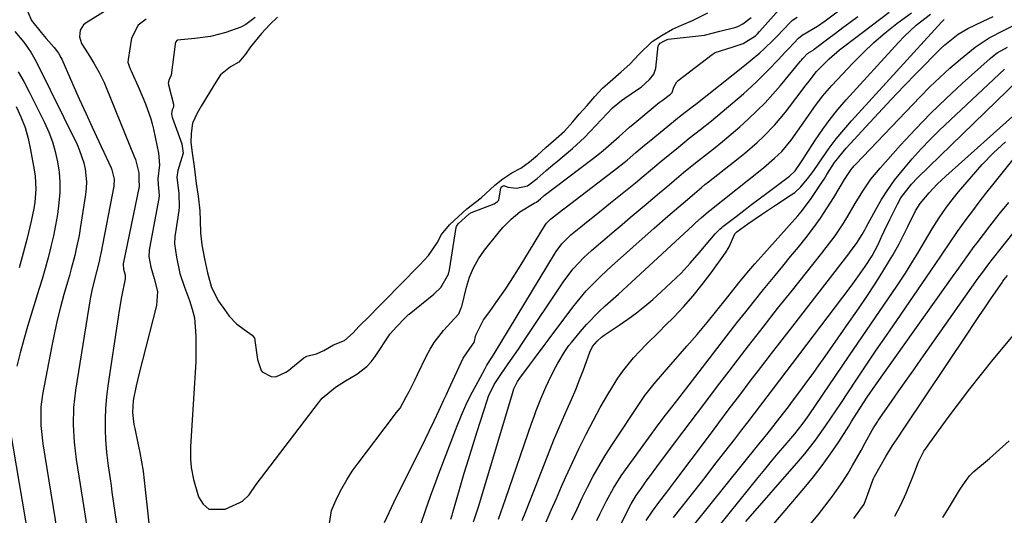
# Model space of a CAD drawing. Units: inches. Extents: x 1852060 to 1857387, y 458225 to 463551.
# Drawn here: x 1852387 to 1852653, y 462608 to 462742 of the extents above; entities that cross this region are included whole.
import ezdxf

# ---------------------------------------------------------------- set-up
doc = ezdxf.new("R2010")
doc.units = ezdxf.units.IN
doc.header["$MEASUREMENT"] = 0
for name, color, linetype in [('1', 7, 'Continuous'), ('7', 7, 'Continuous'), ('8', 7, 'Continuous')]:
    doc.layers.add(name, color=color, linetype=linetype)

msp = doc.modelspace()

# ---------------------------------------------------------------- linework, layer by layer
at = {"layer": '1', "color": 18}
for points in [[(1852495.48, 462605.57, 1702), (1852496.77, 462609.5, 1702), (1852498.15, 462613.4, 1702), (1852499.58, 462617.28, 1702), (1852500.31, 462619.22, 1702), (1852505.38, 462632.42, 1702), (1852506.52, 462635.23, 1702), (1852507.74, 462638.01, 1702), (1852509.07, 462640.73, 1702), (1852510.48, 462643.42, 1702), (1852512.81, 462647.68, 1702), (1852513.42, 462648.74, 1702), (1852514.71, 462650.82, 1702), (1852515.35, 462651.86, 1702), (1852531.66, 462678.77, 1702), (1852532.13, 462679.49, 1702), (1852533.67, 462681.55, 1702), (1852536.11, 462683.96, 1702), (1852538.77, 462686.12, 1702), (1852540.77, 462687.74, 1702), (1852542.78, 462689.37, 1702), (1852544.78, 462690.98, 1702), (1852546.79, 462692.6, 1702), (1852553.52, 462698, 1702), (1852555.38, 462699.52, 1702), (1852558.14, 462701.87, 1702), (1852559.97, 462703.42, 1702), (1852560.9, 462704.2, 1702), (1852565.12, 462707.69, 1702), (1852568.06, 462710.08, 1702), (1852571.06, 462712.41, 1702), (1852574.05, 462714.74, 1702), (1852576.96, 462717.17, 1702), (1852582.69, 462722.11, 1702), (1852586.13, 462725.22, 1702), (1852589.41, 462728.5, 1702), (1852592.14, 462731.37, 1702), (1852594, 462733.32, 1702), (1852594.93, 462734.3, 1702), (1852597.59, 462737.12, 1702), (1852598.55, 462737.89, 1702), (1852602.71, 462740.34, 1702), (1852604.76, 462741.77, 1702), (1852615.79, 462750.05, 1702)], [(1852410.8, 462744.72, 1700), (1852405.12, 462741.27, 1700), (1852404.43, 462740.7, 1700), (1852403.55, 462739.25, 1700), (1852403.4, 462737.45, 1700), (1852403.87, 462735.7, 1700), (1852405.68, 462732.84, 1700), (1852407.23, 462730.37, 1700), (1852408.7, 462727.79, 1700), (1852409.99, 462725.14, 1700), (1852410.57, 462723.78, 1700), (1852418.15, 462705.11, 1700), (1852418.45, 462704.3, 1700), (1852419.42, 462700.77, 1700), (1852419.39, 462699.01, 1700), (1852419.39, 462698.28, 1700), (1852419.48, 462697.63, 1700), (1852419.47, 462697.24, 1700), (1852419.44, 462697.08, 1700), (1852415.15, 462676.12, 1700), (1852415.12, 462675.97, 1700), (1852415.25, 462674.71, 1700), (1852415.42, 462674.11, 1700), (1852415.7, 462673.06, 1700), (1852415.73, 462672.4, 1700), (1852415.69, 462672.07, 1700), (1852414.74, 462667.24, 1700), (1852414.1, 462663.57, 1700), (1852413.81, 462661.73, 1700), (1852411.01, 462643.19, 1700), (1852410.65, 462640.2, 1700), (1852410.39, 462637.2, 1700), (1852410.31, 462634.19, 1700), (1852410.33, 462631.18, 1700), (1852410.42, 462628.72, 1700), (1852410.66, 462625.15, 1700), (1852411.09, 462621.6, 1700), (1852411.62, 462618.05, 1700), (1852411.88, 462616.28, 1700), (1852412.13, 462614.5, 1700), (1852417.37, 462578.47, 1700)], [(1852470.71, 462604.83, 1698), (1852471.42, 462609.56, 1698), (1852472.94, 462613.05, 1698), (1852474.19, 462615.48, 1698), (1852475.53, 462617.85, 1698), (1852477.02, 462620.13, 1698), (1852478.61, 462622.35, 1698), (1852487.91, 462634.56, 1698), (1852488.93, 462635.87, 1698), (1852489.94, 462637.2, 1698), (1852491.58, 462640.18, 1698), (1852492.37, 462641.69, 1698), (1852493.91, 462644.73, 1698), (1852494.65, 462646.26, 1698), (1852497.06, 462651.29, 1698), (1852498.04, 462653.13, 1698), (1852499.12, 462654.9, 1698), (1852501.68, 462658.17, 1698), (1852504.71, 462661.45, 1698), (1852505.81, 462662.64, 1698), (1852506.49, 462664.26, 1698), (1852506.6, 462664.62, 1698), (1852506.69, 462664.98, 1698), (1852507.86, 462669.82, 1698), (1852508.7, 462672.51, 1698), (1852509.77, 462675.1, 1698), (1852511.17, 462677.53, 1698), (1852512.79, 462679.85, 1698), (1852516.83, 462684.89, 1698), (1852517.83, 462686.05, 1698), (1852519.99, 462688.22, 1698), (1852522.33, 462690.18, 1698), (1852526.2, 462692.5, 1698), (1852526.77, 462692.82, 1698), (1852527.87, 462693.75, 1698), (1852528.77, 462694.51, 1698), (1852528.85, 462694.57, 1698), (1852541.86, 462704.44, 1698), (1852543.36, 462705.6, 1698), (1852544.83, 462706.79, 1698), (1852547.68, 462709.28, 1698), (1852549.09, 462710.54, 1698), (1852551.95, 462713.03, 1698), (1852553.4, 462714.25, 1698), (1852559.95, 462719.69, 1698), (1852560.73, 462720.31, 1698), (1852562.96, 462721.98, 1698), (1852563.4, 462722.45, 1698), (1852563.86, 462723.88, 1698), (1852564.66, 462725.27, 1698), (1852565.06, 462725.64, 1698), (1852574.23, 462732.66, 1698), (1852575.04, 462733.2, 1698), (1852579.62, 462734.66, 1698), (1852582.65, 462735.64, 1698), (1852585.92, 462737.74, 1698), (1852586.51, 462738.29, 1698), (1852587.07, 462738.88, 1698), (1852593.04, 462745.62, 1698)], [(1852389.41, 462744.19, 1702), (1852390.43, 462741.85, 1702), (1852392.96, 462738.59, 1702), (1852394.34, 462737.04, 1702), (1852396.5, 462734.62, 1702), (1852397.66, 462733.09, 1702), (1852398.36, 462731.84, 1702), (1852398.56, 462731.41, 1702), (1852401.58, 462724.57, 1702), (1852403.3, 462720.71, 1702), (1852405.04, 462716.86, 1702), (1852406.79, 462713.03, 1702), (1852408.57, 462709.2, 1702), (1852411.89, 462702.09, 1702), (1852412.13, 462701.5, 1702), (1852412.72, 462699.05, 1702), (1852412.63, 462697.17, 1702), (1852409.13, 462678.93, 1702), (1852408.98, 462678.22, 1702), (1852408.66, 462676.8, 1702), (1852407.93, 462673.98, 1702), (1852406.78, 462669.39, 1702), (1852406.51, 462668.06, 1702), (1852406.27, 462666.71, 1702), (1852402.26, 462642.02, 1702), (1852401.73, 462637.36, 1702), (1852401.64, 462632.68, 1702), (1852401.92, 462628, 1702), (1852402.5, 462623.34, 1702), (1852403.56, 462616.55, 1702), (1852404.45, 462610.84, 1702), (1852405.35, 462605.12, 1702)], [(1852421.34, 462742.24, 1698), (1852419.17, 462740.6, 1698), (1852417.43, 462737.13, 1698), (1852416.48, 462731.33, 1698), (1852416.45, 462730.59, 1698), (1852416.74, 462729.51, 1698), (1852417.03, 462728.81, 1698), (1852417.18, 462728.46, 1698), (1852419.51, 462723.39, 1698), (1852421.22, 462719.41, 1698), (1852422.66, 462715.33, 1698), (1852423.03, 462713.94, 1698), (1852423.36, 462712.54, 1698), (1852424.73, 462706.01, 1698), (1852424.96, 462702.85, 1698), (1852424.5, 462699.12, 1698), (1852424.65, 462697.55, 1698), (1852424.9, 462694.61, 1698), (1852424.79, 462693.83, 1698), (1852422.25, 462680.37, 1698), (1852422.16, 462679.79, 1698), (1852422.12, 462678.09, 1698), (1852422.62, 462675.25, 1698), (1852423.49, 462672.15, 1698), (1852424.39, 462668.68, 1698), (1852424.2, 462664.93, 1698), (1852419.35, 462646.23, 1698), (1852418.63, 462643.2, 1698), (1852417.89, 462639.25, 1698), (1852417.69, 462635.99, 1698), (1852418.06, 462632.72, 1698), (1852418.26, 462631.64, 1698), (1852419.15, 462627.71, 1698), (1852419.68, 462625.2, 1698), (1852420.15, 462622.68, 1698), (1852420.52, 462620.15, 1698), (1852420.84, 462617.61, 1698), (1852422.25, 462604.46, 1698)], [(1852450.81, 462742.71, 1696), (1852448.3, 462740.76, 1696), (1852446.9, 462740.04, 1696), (1852442.9, 462738.62, 1696), (1852438.75, 462737.55, 1696), (1852434.5, 462736.99, 1696), (1852429.84, 462736.56, 1696), (1852429.64, 462736.46, 1696), (1852429.36, 462736.12, 1696), (1852429.26, 462735.82, 1696), (1852429.23, 462735.66, 1696), (1852429.2, 462735.5, 1696), (1852428.12, 462727.1, 1696), (1852427.61, 462725.92, 1696), (1852427.36, 462725.27, 1696), (1852427.35, 462724.89, 1696), (1852427.37, 462724.7, 1696), (1852427.41, 462724.52, 1696), (1852428.71, 462719.25, 1696), (1852428.71, 462718.51, 1696), (1852428.4, 462717.77, 1696), (1852428.21, 462716.74, 1696), (1852428.29, 462716.11, 1696), (1852428.37, 462715.8, 1696), (1852428.47, 462715.5, 1696), (1852431.01, 462708.55, 1696), (1852431.34, 462706.04, 1696), (1852429.92, 462701.34, 1696), (1852429.61, 462699.54, 1696), (1852430.18, 462695.16, 1696), (1852430.3, 462691.45, 1696), (1852430.19, 462690.56, 1696), (1852429.27, 462684.59, 1696), (1852429.15, 462683.6, 1696), (1852429.06, 462681.59, 1696), (1852429.55, 462677.94, 1696), (1852430.46, 462673.53, 1696), (1852431.71, 462669.89, 1696), (1852433.09, 462666.21, 1696), (1852433.82, 462663.88, 1696), (1852434.38, 462661.53, 1696), (1852434.82, 462656.69, 1696), (1852434.8, 462652.74, 1696), (1852434.74, 462649.79, 1696), (1852434.62, 462646.84, 1696), (1852434.46, 462643.89, 1696), (1852433.37, 462626.8, 1696), (1852433.32, 462625.68, 1696), (1852433.34, 462623.42, 1696), (1852433.52, 462621.18, 1696), (1852434.19, 462617.87, 1696), (1852435.48, 462613.24, 1696), (1852436.74, 462611.25, 1696), (1852438.3, 462609.91, 1696), (1852442.67, 462609.87, 1696), (1852446.69, 462611.67, 1696), (1852447.41, 462612.07, 1696), (1852449.15, 462613.78, 1696), (1852451.09, 462616.53, 1696), (1852467.92, 462638.64, 1696), (1852468.94, 462639.83, 1696), (1852472.52, 462642.84, 1696), (1852475.2, 462644.51, 1696), (1852478.23, 462646.34, 1696), (1852481, 462648.44, 1696), (1852482.16, 462649.71, 1696), (1852483.22, 462651.1, 1696), (1852487.3, 462657.26, 1696), (1852489.09, 462659.26, 1696), (1852491.17, 462661.39, 1696), (1852492.04, 462662.26, 1696), (1852492.26, 462662.45, 1696), (1852492.37, 462662.54, 1696), (1852499.03, 462667.92, 1696), (1852499.37, 462668.21, 1696), (1852501, 462669.76, 1696), (1852503.04, 462673.39, 1696), (1852503.3, 462674.57, 1696), (1852505.12, 462685.94, 1696), (1852505.21, 462686.26, 1696), (1852505.65, 462686.95, 1696), (1852508.59, 462689.66, 1696), (1852509.22, 462689.99, 1696), (1852515.39, 462692.39, 1696), (1852515.63, 462692.5, 1696), (1852516.27, 462692.95, 1696), (1852516.44, 462693.15, 1696), (1852516.58, 462693.36, 1696), (1852517.19, 462696.69, 1696), (1852517.28, 462696.82, 1696), (1852517.77, 462697.21, 1696), (1852517.93, 462697.28, 1696), (1852517.98, 462697.29, 1696), (1852519.09, 462696.85, 1696), (1852521.4, 462696.57, 1696), (1852524.36, 462697.26, 1696), (1852526.94, 462699.19, 1696), (1852529.38, 462701.34, 1696), (1852531.75, 462703.35, 1696), (1852532.01, 462703.56, 1696), (1852536.48, 462707.28, 1696), (1852539.79, 462710.26, 1696), (1852542.86, 462713.48, 1696), (1852545.85, 462716.79, 1696), (1852547.35, 462718.25, 1696), (1852549.76, 462720.25, 1696), (1852550.61, 462720.86, 1696), (1852554.07, 462723.22, 1696), (1852555.03, 462723.91, 1696), (1852557.35, 462725.93, 1696), (1852558.52, 462727.38, 1696), (1852559, 462729, 1696), (1852559.69, 462735, 1696), (1852559.72, 462735.11, 1696), (1852559.81, 462735.32, 1696), (1852560.22, 462735.72, 1696), (1852561.38, 462736.42, 1696), (1852561.88, 462736.67, 1696), (1852562.1, 462736.75, 1696), (1852562.21, 462736.77, 1696), (1852562.32, 462736.79, 1696), (1852572.19, 462737.9, 1696), (1852576.29, 462739.02, 1696), (1852580.33, 462740, 1696), (1852581.19, 462740.24, 1696), (1852582.49, 462740.98, 1696), (1852584.77, 462742.7, 1696)], [(1852456.81, 462742.77, 1694), (1852454.8, 462740.83, 1694), (1852452.48, 462738.4, 1694), (1852449.53, 462734.8, 1694), (1852448.17, 462732.81, 1694), (1852446.4, 462730.59, 1694), (1852444.18, 462729.32, 1694), (1852441.41, 462727.21, 1694), (1852440.18, 462725.24, 1694), (1852438.73, 462722.91, 1694), (1852436.21, 462718.75, 1694), (1852435.16, 462716.81, 1694), (1852433.91, 462714.14, 1694), (1852433.52, 462711.39, 1694), (1852433.42, 462708.9, 1694), (1852433.75, 462706.17, 1694), (1852434.32, 462702.46, 1694), (1852434.86, 462697.84, 1694), (1852435.45, 462694.41, 1694), (1852435.85, 462690.44, 1694), (1852435.92, 462687.88, 1694), (1852436.02, 462684.55, 1694), (1852436.39, 462681.3, 1694), (1852437.12, 462677.46, 1694), (1852437.91, 462673.7, 1694), (1852439.01, 462669.74, 1694), (1852440.93, 462666.04, 1694), (1852442.49, 462663.8, 1694), (1852443.79, 462662.05, 1694), (1852445.79, 462659.95, 1694), (1852447.85, 462658.45, 1694), (1852450.03, 462656.85, 1694), (1852450.59, 462656.07, 1694), (1852450.69, 462655.77, 1694), (1852450.76, 462655.45, 1694), (1852451.4, 462650.3, 1694), (1852452.46, 462647.32, 1694), (1852452.73, 462646.99, 1694), (1852455.11, 462645.76, 1694), (1852456.36, 462645.63, 1694), (1852459.07, 462646.89, 1694), (1852459.79, 462647.37, 1694), (1852460.48, 462647.89, 1694), (1852463.95, 462650.73, 1694), (1852464.8, 462651.22, 1694), (1852467.38, 462651.81, 1694), (1852469.39, 462652.77, 1694), (1852471.94, 462654.26, 1694), (1852474.98, 462655.41, 1694), (1852477.3, 462657.49, 1694), (1852478.85, 462659.19, 1694), (1852481.66, 462662, 1694), (1852484.05, 462664.42, 1694), (1852486.81, 462667.23, 1694), (1852489.18, 462669.65, 1694), (1852491.56, 462672.1, 1694), (1852493.62, 462674.24, 1694), (1852495.27, 462675.9, 1694), (1852497.59, 462678.44, 1694), (1852499.93, 462681.8, 1694), (1852501.15, 462684.05, 1694), (1852503.32, 462686.65, 1694), (1852505.72, 462688.94, 1694), (1852508.01, 462690.98, 1694), (1852511.84, 462694.02, 1694), (1852515.5, 462697.42, 1694), (1852517.72, 462699.11, 1694), (1852520.15, 462700.73, 1694), (1852522.53, 462701.95, 1694), (1852524.86, 462703.68, 1694), (1852527.05, 462705.52, 1694), (1852529.34, 462707.56, 1694), (1852532.12, 462710.03, 1694), (1852534.34, 462711.94, 1694), (1852536.65, 462714.46, 1694), (1852538.34, 462716.56, 1694), (1852540.45, 462718.96, 1694), (1852542.55, 462721.35, 1694), (1852544.6, 462723.59, 1694), (1852546.69, 462725.43, 1694), (1852549.66, 462727.97, 1694), (1852552.01, 462730.11, 1694), (1852554.52, 462732.79, 1694), (1852558.01, 462736.22, 1694), (1852560.72, 462737.87, 1694), (1852563.56, 462739.5, 1694), (1852565.92, 462740.62, 1694), (1852568.89, 462741.85, 1694), (1852573.07, 462743.92, 1694)], [(1852485.77, 462606.24, 1700), (1852486.97, 462608.99, 1700), (1852488.26, 462611.71, 1700), (1852494.05, 462623.28, 1700), (1852495.79, 462626.77, 1700), (1852497.84, 462630.98, 1700), (1852499.19, 462633.78, 1700), (1852500.5, 462636.61, 1700), (1852501.8, 462639.43, 1700), (1852502.45, 462640.85, 1700), (1852503.1, 462642.26, 1700), (1852507.01, 462650.69, 1700), (1852509.43, 462654.15, 1700), (1852509.92, 462654.9, 1700), (1852510.41, 462656.86, 1700), (1852512.5, 462661.01, 1700), (1852514.15, 462663.31, 1700), (1852515.8, 462665.62, 1700), (1852518.4, 462669.31, 1700), (1852519.78, 462671.34, 1700), (1852522.39, 462675.48, 1700), (1852528.95, 462686.35, 1700), (1852529.12, 462686.61, 1700), (1852529.48, 462687.11, 1700), (1852530.55, 462688.21, 1700), (1852533.82, 462690.72, 1700), (1852534.57, 462691.29, 1700), (1852547.63, 462701.26, 1700), (1852551.27, 462704.17, 1700), (1852553.63, 462706.18, 1700), (1852556.01, 462708.18, 1700), (1852557.2, 462709.17, 1700), (1852565.32, 462715.81, 1700), (1852566.99, 462717.12, 1700), (1852569.23, 462718.83, 1700), (1852569.79, 462719.26, 1700), (1852582.56, 462729.38, 1700), (1852584.53, 462730.97, 1700), (1852587.1, 462733.16, 1700), (1852588.27, 462734.2, 1700), (1852590.88, 462736.7, 1700), (1852591.72, 462737.57, 1700), (1852595.3, 462741.38, 1700), (1852595.96, 462741.99, 1700), (1852597.2, 462742.82, 1700)], [(1852503.64, 462607.2, 1704), (1852503.99, 462608.27, 1704), (1852504.1, 462608.63, 1704), (1852504.21, 462608.99, 1704), (1852506.18, 462615.81, 1704), (1852507.28, 462619.58, 1704), (1852508.41, 462623.34, 1704), (1852509.57, 462627.09, 1704), (1852510.75, 462630.84, 1704), (1852513.45, 462639.25, 1704), (1852513.85, 462640.37, 1704), (1852515.38, 462643.56, 1704), (1852517.31, 462646.57, 1704), (1852519.81, 462650.07, 1704), (1852521.91, 462653.08, 1704), (1852522.94, 462654.6, 1704), (1852534.21, 462671.43, 1704), (1852536.72, 462674.77, 1704), (1852539.56, 462677.84, 1704), (1852540.57, 462678.79, 1704), (1852541.62, 462679.72, 1704), (1852547.78, 462684.98, 1704), (1852549.93, 462686.8, 1704), (1852552.07, 462688.62, 1704), (1852554.23, 462690.44, 1704), (1852556.38, 462692.25, 1704), (1852560.04, 462695.32, 1704), (1852561.99, 462696.99, 1704), (1852563.95, 462698.66, 1704), (1852566.48, 462700.79, 1704), (1852569.7, 462703.43, 1704), (1852571.33, 462704.73, 1704), (1852574.57, 462707.25, 1704), (1852576.99, 462709.17, 1704), (1852579.37, 462711.13, 1704), (1852581.71, 462713.15, 1704), (1852584.01, 462715.21, 1704), (1852586.33, 462717.44, 1704), (1852588.53, 462719.66, 1704), (1852590.63, 462721.98, 1704), (1852592.67, 462724.35, 1704), (1852598.06, 462730.87, 1704), (1852598.33, 462731.19, 1704), (1852598.74, 462731.65, 1704), (1852599.95, 462732.94, 1704), (1852600.22, 462733.14, 1704), (1852601.5, 462733.9, 1704), (1852601.83, 462734.13, 1704), (1852605.53, 462736.91, 1704), (1852607.53, 462738.42, 1704), (1852609.54, 462739.94, 1704), (1852611.55, 462741.45, 1704), (1852613.56, 462742.96, 1704)], [(1852509.82, 462606.46, 1706), (1852510.89, 462609.7, 1706), (1852511.22, 462610.78, 1706), (1852520.29, 462641.16, 1706), (1852520.67, 462642.35, 1706), (1852521.7, 462644.4, 1706), (1852522.3, 462645.27, 1706), (1852524.93, 462648.81, 1706), (1852526.25, 462650.58, 1706), (1852528.88, 462654.12, 1706), (1852530.2, 462655.89, 1706), (1852536.57, 462664.42, 1706), (1852537.74, 462665.93, 1706), (1852540.22, 462668.83, 1706), (1852541.53, 462670.21, 1706), (1852544.25, 462672.9, 1706), (1852545.65, 462674.2, 1706), (1852547.06, 462675.48, 1706), (1852558.58, 462685.74, 1706), (1852562.28, 462689, 1706), (1852565.22, 462691.57, 1706), (1852566.38, 462692.57, 1706), (1852569.43, 462695.17, 1706), (1852571.34, 462696.76, 1706), (1852572.3, 462697.54, 1706), (1852573.27, 462698.31, 1706), (1852581.29, 462704.6, 1706), (1852583.03, 462706.01, 1706), (1852586.42, 462708.93, 1706), (1852588.06, 462710.45, 1706), (1852591.18, 462713.65, 1706), (1852594.03, 462717.1, 1706), (1852599.66, 462724.48, 1706), (1852600.44, 462725.52, 1706), (1852602.44, 462728.06, 1706), (1852604.56, 462730.23, 1706), (1852605.88, 462731.5, 1706), (1852608.64, 462733.92, 1706), (1852610.08, 462735.05, 1706), (1852622.06, 462744.09, 1706)], [(1852516.54, 462607.17, 1708), (1852517.19, 462608.95, 1708), (1852518.45, 462612.55, 1708), (1852525.58, 462633.31, 1708), (1852526.15, 462634.92, 1708), (1852526.73, 462636.52, 1708), (1852527.99, 462639.68, 1708), (1852529.35, 462642.81, 1708), (1852530.06, 462644.36, 1708), (1852531.5, 462647.33, 1708), (1852532.53, 462649.33, 1708), (1852534.23, 462652.23, 1708), (1852535.53, 462654.06, 1708), (1852536.23, 462654.94, 1708), (1852538.7, 462657.91, 1708), (1852540.27, 462659.72, 1708), (1852543.6, 462663.16, 1708), (1852545.35, 462664.79, 1708), (1852548.91, 462668, 1708), (1852552.45, 462671.23, 1708), (1852569.01, 462686.53, 1708), (1852569.76, 462687.22, 1708), (1852571.29, 462688.6, 1708), (1852573.29, 462690.29, 1708), (1852573.6, 462690.54, 1708), (1852588.07, 462702.06, 1708), (1852591.11, 462704.65, 1708), (1852593.02, 462706.5, 1708), (1852595.56, 462709.56, 1708), (1852598.36, 462713.48, 1708), (1852599.48, 462715.08, 1708), (1852601.71, 462718.29, 1708), (1852604.03, 462721.41, 1708), (1852605.29, 462722.9, 1708), (1852606.59, 462724.35, 1708), (1852612.2, 462730.31, 1708), (1852615.03, 462733.17, 1708), (1852617.94, 462735.92, 1708), (1852620.99, 462738.53, 1708), (1852624.13, 462741.03, 1708), (1852625.5, 462742.08, 1708), (1852628.05, 462743.93, 1708)], [(1852385.93, 462738.92, 1704), (1852388.29, 462736.02, 1704), (1852390.2, 462733.31, 1704), (1852391.31, 462731.4, 1704), (1852391.82, 462730.42, 1704), (1852402.69, 462708.34, 1704), (1852403.39, 462706.74, 1704), (1852404.49, 462703.45, 1704), (1852404.89, 462701.75, 1704), (1852405.24, 462698.3, 1704), (1852405.18, 462696.57, 1704), (1852405, 462694.84, 1704), (1852403.56, 462685.67, 1704), (1852403.25, 462683.84, 1704), (1852402.5, 462680.2, 1704), (1852402.07, 462678.39, 1704), (1852401.12, 462674.8, 1704), (1852400.62, 462673.01, 1704), (1852400.12, 462671.22, 1704), (1852399.17, 462667.9, 1704), (1852398.22, 462664.45, 1704), (1852397.35, 462660.97, 1704), (1852396.57, 462657.48, 1704), (1852395.86, 462653.97, 1704), (1852393.39, 462640.84, 1704), (1852392.95, 462637.52, 1704), (1852392.88, 462635.86, 1704), (1852392.95, 462632.51, 1704), (1852393.08, 462630.84, 1704), (1852393.5, 462627.52, 1704), (1852398.44, 462597.03, 1704)], [(1852386.78, 462728.03, 1706), (1852388.31, 462725.36, 1706), (1852389.76, 462722.63, 1706), (1852393.92, 462714.29, 1706), (1852395.06, 462711.73, 1706), (1852396.06, 462709.13, 1706), (1852396.83, 462706.45, 1706), (1852397.46, 462703.72, 1706), (1852397.84, 462700.95, 1706), (1852398.06, 462698.17, 1706), (1852398.02, 462695.39, 1706), (1852397.82, 462692.6, 1706), (1852397.38, 462689.44, 1706), (1852396.91, 462686.55, 1706), (1852396.32, 462683.68, 1706), (1852395.66, 462680.82, 1706), (1852395.63, 462680.71, 1706), (1852394.88, 462677.81, 1706), (1852394.09, 462674.92, 1706), (1852393.26, 462672.05, 1706), (1852392.4, 462669.18, 1706), (1852389.33, 462659.25, 1706), (1852388.29, 462655.7, 1706), (1852387.31, 462652.13, 1706), (1852386.42, 462648.54, 1706)], [(1852386.26, 462718.67, 1708), (1852387.54, 462715.83, 1708), (1852388.64, 462712.94, 1708), (1852389.48, 462709.96, 1708), (1852390.16, 462706.93, 1708), (1852391.11, 462701.54, 1708), (1852391.35, 462699.8, 1708), (1852391.52, 462696.32, 1708), (1852391.26, 462692.82, 1708), (1852391.03, 462691.08, 1708), (1852390.32, 462687.64, 1708), (1852389.18, 462683.04, 1708), (1852388.14, 462679.04, 1708), (1852387.04, 462675.06, 1708)], [(1852384.5, 462631.7, 1706), (1852389.59, 462602, 1706)]]:
    msp.add_polyline3d(points, dxfattribs=at)
at = {"layer": '7', "color": 18}
for points in [[(1852529.42, 462606.45, 1712), (1852530.78, 462609.63, 1712), (1852532.16, 462612.8, 1712), (1852533.54, 462615.97, 1712), (1852534.73, 462618.66, 1712), (1852536.49, 462622.52, 1712), (1852538.31, 462626.36, 1712), (1852540.22, 462630.15, 1712), (1852542.19, 462633.91, 1712), (1852544.03, 462637.33, 1712), (1852546.31, 462641.35, 1712), (1852548.75, 462645.26, 1712), (1852550.08, 462647.15, 1712), (1852552.96, 462650.72, 1712), (1852554.73, 462652.6, 1712), (1852556.45, 462654.34, 1712), (1852559.9, 462657.81, 1712), (1852561.63, 462659.54, 1712), (1852563.76, 462661.67, 1712), (1852566.48, 462664.53, 1712), (1852569.11, 462667.47, 1712), (1852571.58, 462670.54, 1712), (1852573.96, 462673.69, 1712), (1852577.83, 462679.08, 1712), (1852578.83, 462680.72, 1712), (1852580.33, 462684.24, 1712), (1852580.92, 462684.82, 1712), (1852583.88, 462686.92, 1712), (1852587.57, 462689.49, 1712), (1852591.31, 462691.97, 1712), (1852595.61, 462694.76, 1712), (1852596.53, 462695.42, 1712), (1852598.21, 462696.91, 1712), (1852600.38, 462699.53, 1712), (1852601.71, 462701.38, 1712), (1852604, 462704.77, 1712), (1852605.84, 462707.36, 1712), (1852607.75, 462709.9, 1712), (1852609.77, 462712.35, 1712), (1852611.86, 462714.74, 1712), (1852636.2, 462741.44, 1712), (1852636.94, 462742.19, 1712)], [(1852536.37, 462607, 1714), (1852537.75, 462609.97, 1714), (1852539.16, 462612.92, 1714), (1852540.59, 462615.86, 1714), (1852542.1, 462618.77, 1714), (1852543.68, 462621.63, 1714), (1852545.37, 462624.42, 1714), (1852547.13, 462627.18, 1714), (1852555.15, 462639.22, 1714), (1852556.07, 462640.55, 1714), (1852558.54, 462643.73, 1714), (1852560.82, 462646.35, 1714), (1852561.39, 462646.99, 1714), (1852567.41, 462653.88, 1714), (1852570.15, 462657.06, 1714), (1852572.86, 462660.27, 1714), (1852575.53, 462663.52, 1714), (1852578.16, 462666.79, 1714), (1852581.85, 462671.45, 1714), (1852584.19, 462674.29, 1714), (1852585.8, 462676.14, 1714), (1852588.24, 462678.89, 1714), (1852597.37, 462689.13, 1714), (1852598.27, 462690.18, 1714), (1852600.76, 462693.49, 1714), (1852604.04, 462698.37, 1714), (1852604.45, 462699, 1714), (1852605.26, 462700.28, 1714), (1852607.29, 462703.49, 1714), (1852610.4, 462707.4, 1714), (1852615.72, 462713.17, 1714), (1852619.13, 462716.85, 1714), (1852622.57, 462720.5, 1714), (1852626.04, 462724.12, 1714), (1852629.53, 462727.72, 1714), (1852635.97, 462734.28, 1714), (1852637.07, 462735.34, 1714), (1852640.66, 462738.17, 1714), (1852643.28, 462739.75, 1714), (1852647.41, 462741.67, 1714), (1852650.18, 462742.93, 1714)], [(1852543.08, 462606.8, 1716), (1852543.94, 462608.57, 1716), (1852545.72, 462612.1, 1716), (1852547.61, 462615.56, 1716), (1852549.7, 462618.9, 1716), (1852550.83, 462620.52, 1716), (1852557.76, 462630.09, 1716), (1852558.93, 462631.68, 1716), (1852561.3, 462634.82, 1716), (1852562.71, 462636.63, 1716), (1852564.94, 462639.47, 1716), (1852567.15, 462642.33, 1716), (1852580.95, 462660.17, 1716), (1852583.32, 462663.19, 1716), (1852585.7, 462666.2, 1716), (1852588.12, 462669.19, 1716), (1852591.25, 462672.99, 1716), (1852593.35, 462675.54, 1716), (1852595.44, 462678.09, 1716), (1852597.52, 462680.65, 1716), (1852599.59, 462683.22, 1716), (1852601.6, 462685.83, 1716), (1852603.53, 462688.5, 1716), (1852605.35, 462691.24, 1716), (1852607.09, 462694.04, 1716), (1852610, 462698.91, 1716), (1852610.34, 462699.46, 1716), (1852611.77, 462701.6, 1716), (1852612.57, 462702.59, 1716), (1852613.01, 462703.07, 1716), (1852630.42, 462721.29, 1716), (1852633.03, 462723.93, 1716), (1852635.7, 462726.51, 1716), (1852638.47, 462728.99, 1716), (1852641.29, 462731.41, 1716), (1852645.25, 462734.69, 1716), (1852649.04, 462737.23, 1716), (1852653.13, 462739.3, 1716), (1852656.93, 462741.12, 1716)], [(1852541.71, 462590.33, 1718), (1852551.47, 462609.56, 1718), (1852551.77, 462610.15, 1718), (1852552.4, 462611.31, 1718), (1852553.75, 462613.58, 1718), (1852555.31, 462615.82, 1718), (1852556.28, 462617.2, 1718), (1852558.27, 462619.94, 1718), (1852559.28, 462621.3, 1718), (1852564.62, 462628.4, 1718), (1852568.3, 462633.3, 1718), (1852572, 462638.19, 1718), (1852575.71, 462643.07, 1718), (1852579.43, 462647.95, 1718), (1852580.2, 462648.96, 1718), (1852584.08, 462654.01, 1718), (1852587.99, 462659.05, 1718), (1852591.93, 462664.06, 1718), (1852595.9, 462669.06, 1718), (1852601.4, 462675.94, 1718), (1852603.84, 462679.03, 1718), (1852605.06, 462680.58, 1718), (1852607.44, 462683.72, 1718), (1852609.63, 462686.98, 1718), (1852610.89, 462689.06, 1718), (1852612.88, 462692.43, 1718), (1852614.92, 462695.78, 1718), (1852617.13, 462699.01, 1718), (1852619.61, 462702.03, 1718), (1852625.15, 462708.2, 1718), (1852629.16, 462712.51, 1718), (1852633.24, 462716.74, 1718), (1852637.46, 462720.84, 1718), (1852641.77, 462724.84, 1718), (1852649.31, 462731.65, 1718), (1852649.93, 462732.17, 1718), (1852651.23, 462733.12, 1718), (1852654.05, 462734.71, 1718)], [(1852563.84, 462607.66, 1722), (1852569.61, 462615.03, 1722), (1852572.31, 462618.47, 1722), (1852574.99, 462621.91, 1722), (1852577.68, 462625.36, 1722), (1852580.35, 462628.82, 1722), (1852582.25, 462631.27, 1722), (1852583.97, 462633.5, 1722), (1852585.69, 462635.74, 1722), (1852587.41, 462637.98, 1722), (1852589.12, 462640.23, 1722), (1852590.82, 462642.47, 1722), (1852592.53, 462644.72, 1722), (1852594.23, 462646.97, 1722), (1852595.94, 462649.22, 1722), (1852609.53, 462667.11, 1722), (1852611.82, 462670.16, 1722), (1852614.05, 462673.24, 1722), (1852615.58, 462675.4, 1722), (1852617.44, 462678.32, 1722), (1852619.05, 462681.35, 1722), (1852620.01, 462683.43, 1722), (1852620.72, 462684.99, 1722), (1852622.19, 462688.08, 1722), (1852624.27, 462692.3, 1722), (1852625.22, 462694, 1722), (1852628.09, 462697.71, 1722), (1852629.72, 462699.41, 1722), (1852657.03, 462725.93, 1722)], [(1852569.24, 462605.43, 1724), (1852586.88, 462627.4, 1724), (1852587.83, 462628.58, 1724), (1852589.71, 462630.95, 1724), (1852592.53, 462634.51, 1724), (1852594.82, 462637.52, 1724), (1852595.96, 462639.04, 1724), (1852598.18, 462642.03, 1724), (1852599.84, 462644.29, 1724), (1852601.49, 462646.56, 1724), (1852603.13, 462648.84, 1724), (1852604.75, 462651.13, 1724), (1852611.82, 462661.21, 1724), (1852613.94, 462664.28, 1724), (1852616.02, 462667.37, 1724), (1852618.06, 462670.5, 1724), (1852620.06, 462673.65, 1724), (1852622.17, 462677.02, 1724), (1852623.07, 462678.51, 1724), (1852624.77, 462681.55, 1724), (1852625.93, 462683.85, 1724), (1852627.1, 462686.24, 1724), (1852629.16, 462690.49, 1724), (1852630.39, 462692.49, 1724), (1852632.83, 462695.36, 1724), (1852635.02, 462697.67, 1724), (1852637.34, 462699.85, 1724), (1852657.09, 462717.49, 1724)], [(1852583.31, 462606.56, 1728), (1852597.68, 462622.98, 1728), (1852599.23, 462624.81, 1728), (1852602.19, 462628.56, 1728), (1852604.97, 462632.45, 1728), (1852607.66, 462636.41, 1728), (1852608.97, 462638.4, 1728), (1852613.13, 462644.76, 1728), (1852615.81, 462648.81, 1728), (1852618.56, 462652.81, 1728), (1852621.33, 462656.8, 1728), (1852624.08, 462660.8, 1728), (1852633.28, 462674.22, 1728), (1852634.31, 462675.74, 1728), (1852636.37, 462678.79, 1728), (1852638.43, 462681.85, 1728), (1852640.53, 462684.87, 1728), (1852642.89, 462688.14, 1728), (1852644.64, 462690.5, 1728), (1852646.4, 462692.84, 1728), (1852648.2, 462695.16, 1728), (1852650.02, 462697.47, 1728), (1852661.48, 462711.77, 1728)], [(1852573.63, 462602.21, 1726), (1852586.7, 462618.43, 1726), (1852588.48, 462620.63, 1726), (1852590.28, 462622.81, 1726), (1852592.1, 462624.99, 1726), (1852593.92, 462627.15, 1726), (1852596.55, 462630.24, 1726), (1852598.56, 462632.76, 1726), (1852599.5, 462634.06, 1726), (1852599.97, 462634.72, 1726), (1852600.43, 462635.39, 1726), (1852611.26, 462651.28, 1726), (1852613.6, 462654.72, 1726), (1852615.95, 462658.15, 1726), (1852618.29, 462661.58, 1726), (1852620.63, 462665.01, 1726), (1852622.94, 462668.39, 1726), (1852624.12, 462670.14, 1726), (1852626.43, 462673.66, 1726), (1852628.47, 462676.89, 1726), (1852629.79, 462679.02, 1726), (1852631.07, 462681.18, 1726), (1852632.75, 462684.08, 1726), (1852633.66, 462685.59, 1726), (1852635.55, 462688.57, 1726), (1852637.55, 462691.47, 1726), (1852639.69, 462694.27, 1726), (1852640.82, 462695.62, 1726), (1852644.26, 462699.66, 1726), (1852647.2, 462702.94, 1726), (1852650.25, 462706.12, 1726), (1852653.45, 462709.14, 1726)], [(1852601, 462606.07, 1732), (1852602.86, 462608.35, 1732), (1852604.7, 462610.65, 1732), (1852606.79, 462613.36, 1732), (1852609.57, 462617.38, 1732), (1852610.98, 462619.65, 1732), (1852612.16, 462621.67, 1732), (1852614.46, 462625.73, 1732), (1852615.58, 462627.78, 1732), (1852617.44, 462631.21, 1732), (1852617.82, 462631.88, 1732), (1852618.86, 462633.5, 1732), (1852619.08, 462633.82, 1732), (1852622.65, 462638.94, 1732), (1852624.66, 462641.81, 1732), (1852626.67, 462644.68, 1732), (1852628.69, 462647.55, 1732), (1852630.71, 462650.42, 1732), (1852646.12, 462672.25, 1732), (1852647.05, 462673.56, 1732), (1852648.96, 462676.14, 1732), (1852649.95, 462677.4, 1732), (1852657.9, 462687.42, 1732)], [(1852612.53, 462607.4, 1734), (1852615.26, 462611.23, 1734), (1852616.65, 462614.96, 1734), (1852617.74, 462618, 1734), (1852618.11, 462618.72, 1734), (1852621.13, 462624.14, 1734), (1852622.91, 462627.05, 1734), (1852624.2, 462628.92, 1734), (1852626.12, 462631.74, 1734), (1852643.27, 462657.4, 1734), (1852644.87, 462659.79, 1734), (1852646.48, 462662.18, 1734), (1852648.09, 462664.56, 1734), (1852649.7, 462666.94, 1734), (1852652.63, 462671.24, 1734), (1852652.79, 462671.47, 1734), (1852653.11, 462671.92, 1734), (1852653.98, 462673.02, 1734)], [(1852623.56, 462607.96, 1736), (1852625.22, 462611.04, 1736), (1852626.68, 462614.24, 1736), (1852628.67, 462619.3, 1736), (1852628.97, 462620.06, 1736), (1852629.93, 462622.67, 1736), (1852631.46, 462625.57, 1736), (1852632.21, 462626.65, 1736), (1852632.59, 462627.19, 1736), (1852637.75, 462634.31, 1736), (1852640.76, 462638.37, 1736), (1852643.81, 462642.4, 1736), (1852646.95, 462646.36, 1736), (1852650.13, 462650.29, 1736), (1852656.05, 462657.44, 1736)], [(1852636.51, 462607.63, 1738), (1852638.37, 462610.49, 1738), (1852641.08, 462614.99, 1738), (1852641.92, 462616.34, 1738), (1852643.77, 462618.92, 1738), (1852644.91, 462620.02, 1738), (1852649.13, 462623.61, 1738), (1852651.82, 462625.96, 1738), (1852654.46, 462628.36, 1738)]]:
    msp.add_polyline3d(points, dxfattribs=at)
at = {"layer": '8', "color": 18}
for points in [[(1852522.95, 462606.8, 1710), (1852523.93, 462609.29, 1710), (1852524.9, 462611.79, 1710), (1852525.88, 462614.28, 1710), (1852530.4, 462625.85, 1710), (1852531.5, 462628.6, 1710), (1852532.63, 462631.33, 1710), (1852533.81, 462634.05, 1710), (1852535.1, 462636.92, 1710), (1852536.26, 462639.54, 1710), (1852537.38, 462642.18, 1710), (1852538.44, 462644.85, 1710), (1852539.46, 462647.53, 1710), (1852541.21, 462652.32, 1710), (1852541.88, 462653.78, 1710), (1852543.17, 462655.24, 1710), (1852544.39, 462656.34, 1710), (1852545.04, 462656.84, 1710), (1852549.13, 462659.56, 1710), (1852551.49, 462661.19, 1710), (1852553.8, 462662.89, 1710), (1852556.03, 462664.68, 1710), (1852558.21, 462666.53, 1710), (1852560.49, 462668.56, 1710), (1852563.2, 462671.07, 1710), (1852565.83, 462673.65, 1710), (1852568.34, 462676.35, 1710), (1852570.77, 462679.12, 1710), (1852575.06, 462684.22, 1710), (1852576.31, 462685.53, 1710), (1852576.86, 462686, 1710), (1852577.14, 462686.22, 1710), (1852580.71, 462688.97, 1710), (1852582.78, 462690.56, 1710), (1852584.86, 462692.14, 1710), (1852586.95, 462693.72, 1710), (1852589.04, 462695.28, 1710), (1852594.8, 462699.57, 1710), (1852595.13, 462699.83, 1710), (1852596.68, 462701.29, 1710), (1852598.04, 462703.26, 1710), (1852598.92, 462704.6, 1710), (1852599.35, 462705.28, 1710), (1852602.18, 462709.66, 1710), (1852604.09, 462712.48, 1710), (1852606.09, 462715.22, 1710), (1852608.22, 462717.87, 1710), (1852610.45, 462720.44, 1710), (1852624.54, 462735.97, 1710), (1852626.07, 462737.57, 1710), (1852629.32, 462740.58, 1710), (1852633.21, 462743.61, 1710)], [(1852556.44, 462606.79, 1720), (1852558.1, 462609.35, 1720), (1852559.87, 462611.68, 1720), (1852562.01, 462614.5, 1720), (1852564.13, 462617.32, 1720), (1852573.24, 462629.45, 1720), (1852576.06, 462633.2, 1720), (1852578.88, 462636.95, 1720), (1852581.71, 462640.7, 1720), (1852584.55, 462644.44, 1720), (1852587.4, 462648.17, 1720), (1852590.25, 462651.9, 1720), (1852593.11, 462655.62, 1720), (1852595.99, 462659.33, 1720), (1852611.14, 462678.86, 1720), (1852611.56, 462679.4, 1720), (1852613.21, 462681.6, 1720), (1852614.73, 462684.07, 1720), (1852615.45, 462685.37, 1720), (1852615.81, 462686.02, 1720), (1852618.43, 462690.82, 1720), (1852620.01, 462693.53, 1720), (1852621.7, 462696.17, 1720), (1852623.52, 462698.72, 1720), (1852625.98, 462701.83, 1720), (1852628.3, 462704.53, 1720), (1852630.68, 462707.17, 1720), (1852633.15, 462709.72, 1720), (1852635.69, 462712.21, 1720), (1852653.21, 462728.75, 1720)], [(1852586.24, 462600.47, 1730), (1852599.11, 462615.56, 1730), (1852601.59, 462618.59, 1730), (1852603.98, 462621.68, 1730), (1852606.25, 462624.87, 1730), (1852608.43, 462628.11, 1730), (1852611.15, 462632.34, 1730), (1852611.91, 462633.53, 1730), (1852614.14, 462637.11, 1730), (1852616.08, 462640.16, 1730), (1852618.38, 462643.42, 1730), (1852639.62, 462673.27, 1730), (1852640.39, 462674.35, 1730), (1852641.93, 462676.5, 1730), (1852643.47, 462678.65, 1730), (1852645.04, 462680.79, 1730), (1852645.84, 462681.84, 1730), (1852649.22, 462686.28, 1730), (1852651.76, 462689.52, 1730), (1852654.35, 462692.72, 1730)]]:
    msp.add_polyline3d(points, dxfattribs=at)

doc.saveas('drawing.dxf')
